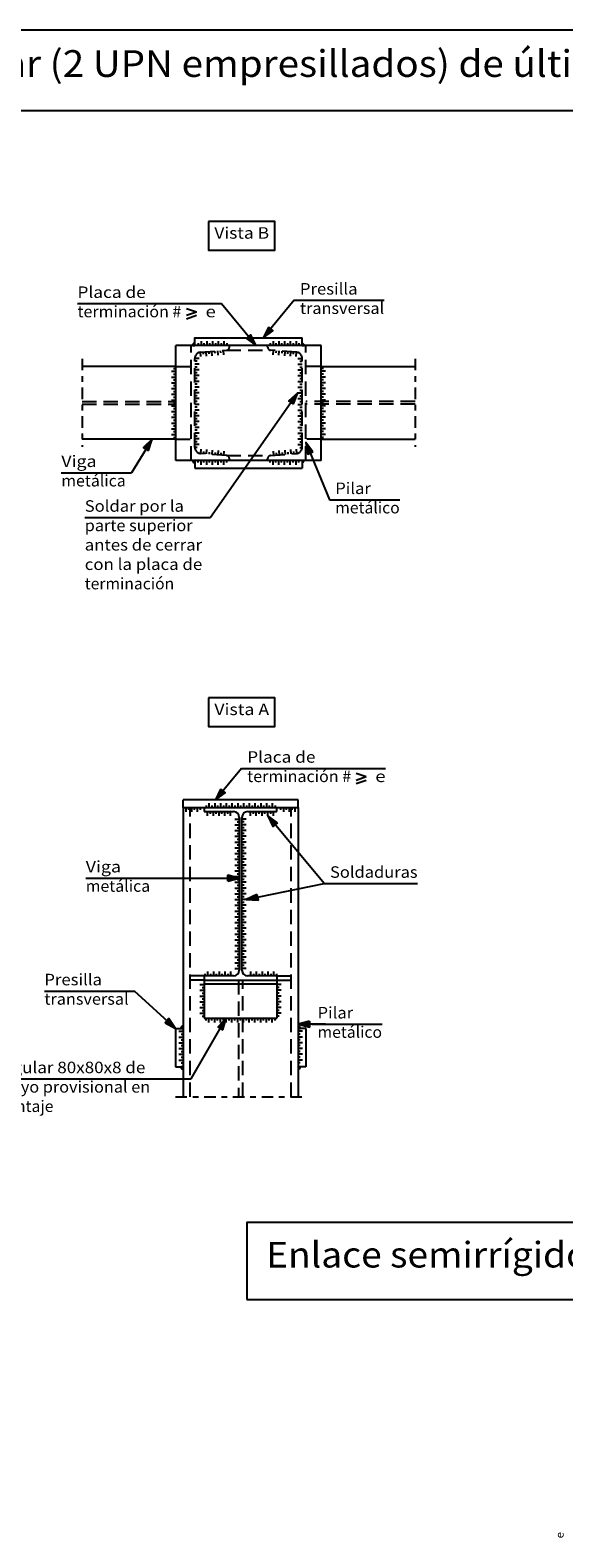
# Model space of a CAD drawing. Units: millimetres. Extents: x -182.8 to -119.1, y 412.2 to 451.
# Drawn here: x -165.7 to -156.5, y 424.7 to 451 of the extents above; entities that cross this region are included whole.
import ezdxf
from ezdxf.enums import TextEntityAlignment as Align

# ---------------------------------------------------------------- set-up
doc = ezdxf.new("R2010")
doc.units = ezdxf.units.MM
doc.linetypes.add('DASHDOT', pattern=[0.4, 0.2, -0.1, 0, -0.1])
doc.linetypes.add('DASHED', pattern=[0.375, 0.25, -0.125])
for name, color, linetype in [('0-CYPE0', 1, 'Continuous'), ('0-CYPE1', 2, 'Continuous'), ('0-CYPE2', 4, 'Continuous'), ('CYPECABECERA', 2, 'Continuous')]:
    doc.layers.add(name, color=color, linetype=linetype)
doc.styles.add('CYPETXT', font='romans', dxfattribs={"height": 0.2})

msp = doc.modelspace()

# ---------------------------------------------------------------- hatches: boundary and pattern name
at = {"layer": '0-CYPE1'}
h = msp.add_hatch(color=256, dxfattribs=at)
edge = h.paths.add_edge_path(flags=0)
edge.add_line((-162.878, 445.474), (-162.878, 445.516))
edge.add_arc((-162.878, 445.474), 0.0422, 90, 180)
edge.add_line((-162.92, 445.474), (-162.878, 445.474))
h = msp.add_hatch(color=256, dxfattribs=at)
edge = h.paths.add_edge_path(flags=0)
edge.add_line((-161.012, 445.474), (-160.978, 445.474))
edge.add_arc((-161.012, 445.474), 0.0337, 360, 450)
edge.add_line((-161.012, 445.508), (-161.012, 445.474))
h = msp.add_hatch(color=256, dxfattribs=at)
edge = h.paths.add_edge_path(flags=0)
edge.add_line((-162.878, 443.474), (-162.92, 443.474))
edge.add_arc((-162.878, 443.474), 0.0422, 180, 270)
edge.add_line((-162.878, 443.432), (-162.878, 443.474))
h = msp.add_hatch(color=256, dxfattribs=at)
edge = h.paths.add_edge_path(flags=0)
edge.add_line((-161.012, 443.474), (-161.012, 443.44))
edge.add_arc((-161.012, 443.474), 0.0337, 270, 360)
edge.add_line((-160.978, 443.474), (-161.012, 443.474))
h = msp.add_hatch(color=256, dxfattribs=at)
edge = h.paths.add_edge_path(flags=0)
edge.add_line((-163.083, 433.595), (-163.083, 433.637))
edge.add_arc((-163.083, 433.595), 0.0422, 90, 180)
edge.add_line((-163.125, 433.595), (-163.083, 433.595))
h = msp.add_hatch(color=256, dxfattribs=at)
edge = h.paths.add_edge_path(flags=0)
edge.add_line((-161.083, 433.595), (-161.041, 433.595))
edge.add_arc((-161.083, 433.595), 0.0422, 359.9954, 449.9955)
edge.add_line((-161.083, 433.637), (-161.083, 433.595))
h = msp.add_hatch(color=256, dxfattribs=at)
edge = h.paths.add_edge_path(flags=0)
edge.add_line((-163.083, 432.928), (-163.125, 432.928))
edge.add_arc((-163.083, 432.928), 0.0422, 180, 270)
edge.add_line((-163.083, 432.886), (-163.083, 432.928))
h = msp.add_hatch(color=256, dxfattribs=at)
edge = h.paths.add_edge_path(flags=0)
edge.add_line((-161.083, 432.928), (-161.083, 432.886))
edge.add_arc((-161.083, 432.928), 0.0422, 270.0045, 360.0046)
edge.add_line((-161.041, 432.928), (-161.083, 432.928))
at = {"layer": '0-CYPE2'}
for points in [[(-161.599, 445.793), (-161.688, 445.607), (-161.522, 445.73)], [(-161.979, 445.596), (-161.813, 445.474), (-161.902, 445.66)], [(-161.16, 444.455), (-161.087, 444.648), (-161.242, 444.512)], [(-163.687, 443.644), (-163.625, 443.841), (-163.772, 443.696)], [(-160.823, 443.621), (-160.945, 443.787), (-160.915, 443.583)], [(-162.431, 437.756), (-162.52, 437.57), (-162.354, 437.692)], [(-161.443, 437.169), (-161.609, 437.29), (-161.519, 437.104)], [(-162.307, 436.158), (-162.107, 436.208), (-162.307, 436.258)], [(-161.798, 435.925), (-161.984, 435.836), (-161.778, 435.827)], [(-163.398, 433.692), (-163.216, 433.595), (-163.331, 433.766)], [(-162.39, 433.572), (-162.333, 433.77), (-162.476, 433.622)], [(-160.883, 433.718), (-161.083, 433.668), (-160.883, 433.618)]]:
    msp.add_hatch(color=256, dxfattribs=at).paths.add_polyline_path(points, flags=0)

# ---------------------------------------------------------------- linework, layer by layer
at = {"layer": '0-CYPE0', "linetype": 'DASHED'}
for p, q in [((-162.945, 443.474), (-162.945, 445.474)), ((-162.78, 445.354), (-162.327, 445.39)), ((-162.327, 445.39), (-161.562, 445.39)), ((-162.278, 445.443), (-162.278, 445.474)), ((-161.612, 445.443), (-161.612, 445.474)), ((-161.11, 445.354), (-161.562, 445.39)), ((-160.945, 443.474), (-160.945, 445.474)), ((-163.212, 445.107), (-162.945, 445.107)), ((-162.878, 443.701), (-162.878, 445.248)), ((-161.012, 443.701), (-161.012, 445.248)), ((-160.678, 445.107), (-160.945, 445.107)), ((-164.843, 444.498), (-163.212, 444.498)), ((-159.047, 444.498), (-160.945, 444.498)), ((-164.843, 444.45), (-163.212, 444.45)), ((-159.047, 444.45), (-160.945, 444.45)), ((-163.212, 443.841), (-162.945, 443.841)), ((-160.678, 443.841), (-160.945, 443.841)), ((-162.327, 443.558), (-162.78, 443.594)), ((-162.327, 443.558), (-161.562, 443.558)), ((-162.278, 443.474), (-162.278, 443.505)), ((-161.612, 443.474), (-161.612, 443.505)), ((-161.562, 443.558), (-161.11, 443.594)), ((-162.963, 432.406), (-162.963, 437.436)), ((-161.203, 432.406), (-161.203, 437.436)), ((-162.716, 434.508), (-163.083, 434.508)), ((-162.716, 434.436), (-163.083, 434.436)), ((-162.12, 434.436), (-162.12, 432.406)), ((-162.046, 432.406), (-162.046, 434.436)), ((-161.45, 434.508), (-161.083, 434.508)), ((-161.45, 434.436), (-161.083, 434.436))]:
    msp.add_line(p, q, dxfattribs=at)
for centre, radius, start, end in [((-162.772, 445.248), 0.107, 94.5739, 180), ((-162.332, 445.443), 0.0533, 274.5739, 360), ((-161.558, 445.443), 0.0533, 180, 265.4261), ((-161.118, 445.248), 0.107, 0, 85.4261), ((-162.772, 443.701), 0.107, 180, 265.4261), ((-161.118, 443.701), 0.107, 274.5739, 360), ((-162.332, 443.505), 0.0533, 0, 85.4261), ((-161.558, 443.505), 0.0533, 94.5739, 180)]:
    msp.add_arc(centre, radius, start, end, dxfattribs=at)
at = {"layer": '0-CYPE1'}
for p, q in [((-164.923, 446.2), (-162.414, 446.2)), ((-163.027, 446.118), (-162.853, 446.058)), ((-163.027, 445.998), (-162.853, 446.058)), ((-162.414, 446.2), (-161.813, 445.474)), ((-161.15, 446.258), (-161.688, 445.607)), ((-161.15, 446.258), (-159.583, 446.258)), ((-163.027, 445.938), (-162.853, 445.998)), ((-162.772, 445.549), (-162.772, 445.474)), ((-162.672, 445.549), (-162.672, 445.474)), ((-162.572, 445.549), (-162.572, 445.474)), ((-162.472, 445.549), (-162.472, 445.474)), ((-162.372, 445.549), (-162.372, 445.474)), ((-161.518, 445.549), (-161.518, 445.474)), ((-161.418, 445.549), (-161.418, 445.474)), ((-161.318, 445.549), (-161.318, 445.474)), ((-161.218, 445.549), (-161.218, 445.474)), ((-161.118, 445.549), (-161.118, 445.474)), ((-162.92, 445.474), (-162.878, 445.474)), ((-162.878, 445.474), (-162.878, 445.516)), ((-162.822, 445.512), (-162.822, 445.474)), ((-162.774, 445.279), (-162.78, 445.354)), ((-162.727, 445.321), (-162.73, 445.358)), ((-162.722, 445.512), (-162.722, 445.474)), ((-162.674, 445.287), (-162.68, 445.362)), ((-162.628, 445.329), (-162.631, 445.366)), ((-162.622, 445.512), (-162.622, 445.474)), ((-162.575, 445.295), (-162.581, 445.37)), ((-162.528, 445.337), (-162.531, 445.374)), ((-162.522, 445.512), (-162.522, 445.474)), ((-162.475, 445.303), (-162.481, 445.378)), ((-162.428, 445.345), (-162.431, 445.382)), ((-162.422, 445.512), (-162.422, 445.474)), ((-162.375, 445.311), (-162.381, 445.386)), ((-162.322, 445.512), (-162.322, 445.474)), ((-161.568, 445.512), (-161.568, 445.474)), ((-161.514, 445.311), (-161.508, 445.386)), ((-161.468, 445.512), (-161.468, 445.474)), ((-161.462, 445.345), (-161.459, 445.382)), ((-161.415, 445.303), (-161.409, 445.378)), ((-161.368, 445.512), (-161.368, 445.474)), ((-161.362, 445.337), (-161.359, 445.374)), ((-161.315, 445.295), (-161.309, 445.37)), ((-161.268, 445.512), (-161.268, 445.474)), ((-161.262, 445.329), (-161.259, 445.366)), ((-161.215, 445.287), (-161.209, 445.362)), ((-161.168, 445.512), (-161.168, 445.474)), ((-161.163, 445.321), (-161.16, 445.358)), ((-161.116, 445.279), (-161.11, 445.354)), ((-161.068, 445.512), (-161.068, 445.474)), ((-161.012, 445.508), (-161.012, 445.474)), ((-161.012, 445.474), (-160.978, 445.474)), ((-163.287, 445.024), (-163.212, 445.024)), ((-163.249, 445.074), (-163.212, 445.074)), ((-162.803, 445.248), (-162.878, 445.248)), ((-162.841, 445.198), (-162.878, 445.198)), ((-162.803, 445.148), (-162.878, 445.148)), ((-162.841, 445.098), (-162.878, 445.098)), ((-162.803, 445.048), (-162.878, 445.048)), ((-161.087, 445.248), (-161.012, 445.248)), ((-161.087, 445.148), (-161.012, 445.148)), ((-161.087, 445.048), (-161.012, 445.048)), ((-161.049, 445.198), (-161.012, 445.198)), ((-161.049, 445.098), (-161.012, 445.098)), ((-160.641, 445.074), (-160.678, 445.074)), ((-160.603, 445.024), (-160.678, 445.024)), ((-163.287, 444.924), (-163.212, 444.924)), ((-163.287, 444.824), (-163.212, 444.824)), ((-163.249, 444.974), (-163.212, 444.974)), ((-163.249, 444.874), (-163.212, 444.874)), ((-163.249, 444.774), (-163.212, 444.774)), ((-162.841, 444.998), (-162.878, 444.998)), ((-162.803, 444.948), (-162.878, 444.948)), ((-162.841, 444.898), (-162.878, 444.898)), ((-162.803, 444.848), (-162.878, 444.848)), ((-162.841, 444.798), (-162.878, 444.798)), ((-162.803, 444.748), (-162.878, 444.748)), ((-161.087, 444.948), (-161.012, 444.948)), ((-161.087, 444.848), (-161.012, 444.848)), ((-161.087, 444.748), (-161.012, 444.748)), ((-161.049, 444.998), (-161.012, 444.998)), ((-161.049, 444.898), (-161.012, 444.898)), ((-161.049, 444.798), (-161.012, 444.798)), ((-160.641, 444.974), (-160.678, 444.974)), ((-160.603, 444.924), (-160.678, 444.924)), ((-160.641, 444.874), (-160.678, 444.874)), ((-160.603, 444.824), (-160.678, 444.824)), ((-160.641, 444.774), (-160.678, 444.774)), ((-163.287, 444.724), (-163.212, 444.724)), ((-163.287, 444.624), (-163.212, 444.624)), ((-163.287, 444.524), (-163.212, 444.524)), ((-163.249, 444.674), (-163.212, 444.674)), ((-163.249, 444.574), (-163.212, 444.574)), ((-162.841, 444.698), (-162.878, 444.698)), ((-162.803, 444.648), (-162.878, 444.648)), ((-162.841, 444.598), (-162.878, 444.598)), ((-162.803, 444.548), (-162.878, 444.548)), ((-162.841, 444.498), (-162.878, 444.498)), ((-161.087, 444.648), (-162.604, 442.481)), ((-161.087, 444.648), (-161.012, 444.648)), ((-161.087, 444.548), (-161.012, 444.548)), ((-161.049, 444.698), (-161.012, 444.698)), ((-161.049, 444.598), (-161.012, 444.598)), ((-161.049, 444.498), (-161.012, 444.498)), ((-160.603, 444.724), (-160.678, 444.724)), ((-160.641, 444.674), (-160.678, 444.674)), ((-160.603, 444.624), (-160.678, 444.624)), ((-160.641, 444.574), (-160.678, 444.574)), ((-160.603, 444.524), (-160.678, 444.524)), ((-163.287, 444.424), (-163.212, 444.424)), ((-163.287, 444.324), (-163.212, 444.324)), ((-163.287, 444.224), (-163.212, 444.224)), ((-163.249, 444.474), (-163.212, 444.474)), ((-163.249, 444.374), (-163.212, 444.374)), ((-163.249, 444.274), (-163.212, 444.274)), ((-162.803, 444.448), (-162.878, 444.448)), ((-162.841, 444.398), (-162.878, 444.398)), ((-162.803, 444.348), (-162.878, 444.348)), ((-162.841, 444.298), (-162.878, 444.298)), ((-162.803, 444.248), (-162.878, 444.248)), ((-161.087, 444.448), (-161.012, 444.448)), ((-161.087, 444.348), (-161.012, 444.348)), ((-161.087, 444.248), (-161.012, 444.248)), ((-161.049, 444.398), (-161.012, 444.398)), ((-161.049, 444.298), (-161.012, 444.298)), ((-160.641, 444.474), (-160.678, 444.474)), ((-160.603, 444.424), (-160.678, 444.424)), ((-160.641, 444.374), (-160.678, 444.374)), ((-160.603, 444.324), (-160.678, 444.324)), ((-160.641, 444.274), (-160.678, 444.274)), ((-160.603, 444.224), (-160.678, 444.224)), ((-163.287, 444.124), (-163.212, 444.124)), ((-163.287, 444.024), (-163.212, 444.024)), ((-163.249, 444.174), (-163.212, 444.174)), ((-163.249, 444.074), (-163.212, 444.074)), ((-163.249, 443.974), (-163.212, 443.974)), ((-162.841, 444.198), (-162.878, 444.198)), ((-162.803, 444.148), (-162.878, 444.148)), ((-162.841, 444.098), (-162.878, 444.098)), ((-162.803, 444.048), (-162.878, 444.048)), ((-162.841, 443.998), (-162.878, 443.998)), ((-161.087, 444.148), (-161.012, 444.148)), ((-161.087, 444.048), (-161.012, 444.048)), ((-161.049, 444.198), (-161.012, 444.198)), ((-161.049, 444.098), (-161.012, 444.098)), ((-161.049, 443.998), (-161.012, 443.998)), ((-160.641, 444.174), (-160.678, 444.174)), ((-160.603, 444.124), (-160.678, 444.124)), ((-160.641, 444.074), (-160.678, 444.074)), ((-160.603, 444.024), (-160.678, 444.024)), ((-160.641, 443.974), (-160.678, 443.974)), ((-163.625, 443.841), (-163.982, 443.259)), ((-163.287, 443.924), (-163.212, 443.924)), ((-163.249, 443.874), (-163.212, 443.874)), ((-162.803, 443.948), (-162.878, 443.948)), ((-162.841, 443.898), (-162.878, 443.898)), ((-162.803, 443.848), (-162.878, 443.848)), ((-162.841, 443.798), (-162.878, 443.798)), ((-162.803, 443.748), (-162.878, 443.748)), ((-162.841, 443.698), (-162.878, 443.698)), ((-161.087, 443.948), (-161.012, 443.948)), ((-161.087, 443.848), (-161.012, 443.848)), ((-161.087, 443.748), (-161.012, 443.748)), ((-161.049, 443.898), (-161.012, 443.898)), ((-161.049, 443.798), (-161.012, 443.798)), ((-161.049, 443.698), (-161.012, 443.698)), ((-160.945, 443.787), (-160.535, 442.789)), ((-160.603, 443.924), (-160.678, 443.924)), ((-160.641, 443.874), (-160.678, 443.874)), ((-162.878, 443.474), (-162.92, 443.474)), ((-162.878, 443.432), (-162.878, 443.474)), ((-162.822, 443.437), (-162.822, 443.474)), ((-162.774, 443.669), (-162.78, 443.594)), ((-162.772, 443.399), (-162.772, 443.474)), ((-162.727, 443.628), (-162.73, 443.59)), ((-162.722, 443.437), (-162.722, 443.474)), ((-162.674, 443.661), (-162.68, 443.586)), ((-162.672, 443.399), (-162.672, 443.474)), ((-162.628, 443.62), (-162.631, 443.582)), ((-162.622, 443.437), (-162.622, 443.474)), ((-162.575, 443.653), (-162.581, 443.578)), ((-162.572, 443.399), (-162.572, 443.474)), ((-162.528, 443.612), (-162.531, 443.574)), ((-162.522, 443.437), (-162.522, 443.474)), ((-162.475, 443.645), (-162.481, 443.57)), ((-162.472, 443.399), (-162.472, 443.474)), ((-162.428, 443.604), (-162.431, 443.566)), ((-162.422, 443.437), (-162.422, 443.474)), ((-162.375, 443.637), (-162.381, 443.562)), ((-162.372, 443.399), (-162.372, 443.474)), ((-162.322, 443.437), (-162.322, 443.474)), ((-161.568, 443.437), (-161.568, 443.474)), ((-161.518, 443.399), (-161.518, 443.474)), ((-161.514, 443.637), (-161.508, 443.562)), ((-161.468, 443.437), (-161.468, 443.474)), ((-161.462, 443.604), (-161.459, 443.566)), ((-161.418, 443.399), (-161.418, 443.474)), ((-161.415, 443.645), (-161.409, 443.57)), ((-161.368, 443.437), (-161.368, 443.474)), ((-161.362, 443.612), (-161.359, 443.574)), ((-161.318, 443.399), (-161.318, 443.474)), ((-161.315, 443.653), (-161.309, 443.578)), ((-161.268, 443.437), (-161.268, 443.474)), ((-161.262, 443.62), (-161.259, 443.582)), ((-161.218, 443.399), (-161.218, 443.474)), ((-161.215, 443.661), (-161.209, 443.586)), ((-161.168, 443.437), (-161.168, 443.474)), ((-161.163, 443.628), (-161.16, 443.59)), ((-161.118, 443.399), (-161.118, 443.474)), ((-161.116, 443.669), (-161.11, 443.594)), ((-161.068, 443.437), (-161.068, 443.474)), ((-161.012, 443.474), (-161.012, 443.44)), ((-160.978, 443.474), (-161.012, 443.474)), ((-165.204, 443.259), (-163.982, 443.259)), ((-160.535, 442.789), (-159.313, 442.789)), ((-164.796, 442.481), (-162.604, 442.481)), ((-162.068, 438.116), (-162.52, 437.57)), ((-162.068, 438.116), (-159.559, 438.116)), ((-160.072, 438.034), (-159.898, 437.974)), ((-160.072, 437.914), (-159.898, 437.974)), ((-160.072, 437.854), (-159.898, 437.914)), ((-163.033, 437.361), (-163.033, 437.436)), ((-162.983, 437.399), (-162.983, 437.436)), ((-162.933, 437.361), (-162.933, 437.436)), ((-162.883, 437.399), (-162.883, 437.436)), ((-162.833, 437.361), (-162.833, 437.436)), ((-162.783, 437.399), (-162.783, 437.436)), ((-162.683, 437.474), (-162.683, 437.436)), ((-162.633, 437.511), (-162.633, 437.436)), ((-162.583, 437.474), (-162.583, 437.436)), ((-162.533, 437.511), (-162.533, 437.436)), ((-162.483, 437.474), (-162.483, 437.436)), ((-162.433, 437.511), (-162.433, 437.436)), ((-162.383, 437.474), (-162.383, 437.436)), ((-162.333, 437.511), (-162.333, 437.436)), ((-162.283, 437.474), (-162.283, 437.436)), ((-162.233, 437.511), (-162.233, 437.436)), ((-162.183, 437.474), (-162.183, 437.436)), ((-162.133, 437.511), (-162.133, 437.436)), ((-162.083, 437.474), (-162.083, 437.436)), ((-162.033, 437.511), (-162.033, 437.436)), ((-161.983, 437.474), (-161.983, 437.436)), ((-161.933, 437.511), (-161.933, 437.436)), ((-161.883, 437.474), (-161.883, 437.436)), ((-161.833, 437.511), (-161.833, 437.436)), ((-161.783, 437.474), (-161.783, 437.436)), ((-161.733, 437.511), (-161.733, 437.436)), ((-161.683, 437.474), (-161.683, 437.436)), ((-161.633, 437.511), (-161.633, 437.436)), ((-161.583, 437.474), (-161.583, 437.436)), ((-161.533, 437.511), (-161.533, 437.436)), ((-161.483, 437.474), (-161.483, 437.436)), ((-161.383, 437.399), (-161.383, 437.436)), ((-161.333, 437.361), (-161.333, 437.436)), ((-161.283, 437.399), (-161.283, 437.436)), ((-161.233, 437.361), (-161.233, 437.436)), ((-161.183, 437.399), (-161.183, 437.436)), ((-161.133, 437.361), (-161.133, 437.436)), ((-162.657, 437.29), (-162.657, 437.365)), ((-162.607, 437.328), (-162.607, 437.365)), ((-162.557, 437.29), (-162.557, 437.365)), ((-162.507, 437.328), (-162.507, 437.365)), ((-162.457, 437.29), (-162.457, 437.365)), ((-162.407, 437.328), (-162.407, 437.365)), ((-162.357, 437.29), (-162.357, 437.365)), ((-162.307, 437.328), (-162.307, 437.365)), ((-162.257, 437.29), (-162.257, 437.365)), ((-162.182, 437.236), (-162.107, 437.236)), ((-162.182, 437.136), (-162.107, 437.136)), ((-162.144, 437.186), (-162.107, 437.186)), ((-161.984, 437.236), (-162.059, 437.236)), ((-162.022, 437.186), (-162.059, 437.186)), ((-161.984, 437.136), (-162.059, 437.136)), ((-161.909, 437.29), (-161.909, 437.365)), ((-161.859, 437.328), (-161.859, 437.365)), ((-161.809, 437.29), (-161.809, 437.365)), ((-161.759, 437.328), (-161.759, 437.365)), ((-161.709, 437.29), (-161.709, 437.365)), ((-161.659, 437.328), (-161.659, 437.365)), ((-161.609, 437.29), (-161.609, 437.365)), ((-160.626, 436.114), (-161.609, 437.29)), ((-161.559, 437.328), (-161.559, 437.365)), ((-161.509, 437.29), (-161.509, 437.365)), ((-162.182, 437.036), (-162.107, 437.036)), ((-162.182, 436.936), (-162.107, 436.936)), ((-162.144, 437.086), (-162.107, 437.086)), ((-162.144, 436.986), (-162.107, 436.986)), ((-162.144, 436.886), (-162.107, 436.886)), ((-162.022, 437.086), (-162.059, 437.086)), ((-161.984, 437.036), (-162.059, 437.036)), ((-162.022, 436.986), (-162.059, 436.986)), ((-161.984, 436.936), (-162.059, 436.936)), ((-162.022, 436.886), (-162.059, 436.886)), ((-162.182, 436.836), (-162.107, 436.836)), ((-162.182, 436.736), (-162.107, 436.736)), ((-162.182, 436.636), (-162.107, 436.636)), ((-162.144, 436.786), (-162.107, 436.786)), ((-162.144, 436.686), (-162.107, 436.686)), ((-161.984, 436.836), (-162.059, 436.836)), ((-162.022, 436.786), (-162.059, 436.786)), ((-161.984, 436.736), (-162.059, 436.736)), ((-162.022, 436.686), (-162.059, 436.686)), ((-161.984, 436.636), (-162.059, 436.636)), ((-162.182, 436.536), (-162.107, 436.536)), ((-162.182, 436.436), (-162.107, 436.436)), ((-162.144, 436.586), (-162.107, 436.586)), ((-162.144, 436.486), (-162.107, 436.486)), ((-162.144, 436.386), (-162.107, 436.386)), ((-162.022, 436.586), (-162.059, 436.586)), ((-161.984, 436.536), (-162.059, 436.536)), ((-162.022, 436.486), (-162.059, 436.486)), ((-161.984, 436.436), (-162.059, 436.436)), ((-162.022, 436.386), (-162.059, 436.386)), ((-164.779, 436.208), (-163.557, 436.208)), ((-163.557, 436.208), (-162.107, 436.208)), ((-162.182, 436.336), (-162.107, 436.336)), ((-162.182, 436.236), (-162.107, 436.236)), ((-162.182, 436.136), (-162.107, 436.136)), ((-162.144, 436.286), (-162.107, 436.286)), ((-162.144, 436.186), (-162.107, 436.186)), ((-161.984, 436.336), (-162.059, 436.336)), ((-162.022, 436.286), (-162.059, 436.286)), ((-161.984, 436.236), (-162.059, 436.236)), ((-162.022, 436.186), (-162.059, 436.186)), ((-161.984, 436.136), (-162.059, 436.136)), ((-161.984, 435.836), (-160.626, 436.114)), ((-160.626, 436.114), (-159.002, 436.114)), ((-162.182, 436.036), (-162.107, 436.036)), ((-162.182, 435.936), (-162.107, 435.936)), ((-162.182, 435.836), (-162.107, 435.836)), ((-162.144, 436.086), (-162.107, 436.086)), ((-162.144, 435.986), (-162.107, 435.986)), ((-162.144, 435.886), (-162.107, 435.886)), ((-162.022, 436.086), (-162.059, 436.086)), ((-161.984, 436.036), (-162.059, 436.036)), ((-162.022, 435.986), (-162.059, 435.986)), ((-161.984, 435.936), (-162.059, 435.936)), ((-162.022, 435.886), (-162.059, 435.886)), ((-161.984, 435.836), (-162.059, 435.836)), ((-162.182, 435.736), (-162.107, 435.736)), ((-162.182, 435.636), (-162.107, 435.636)), ((-162.144, 435.786), (-162.107, 435.786)), ((-162.144, 435.686), (-162.107, 435.686)), ((-162.144, 435.586), (-162.107, 435.586)), ((-162.022, 435.786), (-162.059, 435.786)), ((-161.984, 435.736), (-162.059, 435.736)), ((-162.022, 435.686), (-162.059, 435.686)), ((-161.984, 435.636), (-162.059, 435.636)), ((-162.022, 435.586), (-162.059, 435.586)), ((-162.182, 435.536), (-162.107, 435.536)), ((-162.182, 435.436), (-162.107, 435.436)), ((-162.182, 435.336), (-162.107, 435.336)), ((-162.144, 435.486), (-162.107, 435.486)), ((-162.144, 435.386), (-162.107, 435.386)), ((-161.984, 435.536), (-162.059, 435.536)), ((-162.022, 435.486), (-162.059, 435.486)), ((-161.984, 435.436), (-162.059, 435.436)), ((-162.022, 435.386), (-162.059, 435.386)), ((-161.984, 435.336), (-162.059, 435.336)), ((-162.182, 435.236), (-162.107, 435.236)), ((-162.182, 435.136), (-162.107, 435.136)), ((-162.144, 435.286), (-162.107, 435.286)), ((-162.144, 435.186), (-162.107, 435.186)), ((-162.144, 435.086), (-162.107, 435.086)), ((-162.022, 435.286), (-162.059, 435.286)), ((-161.984, 435.236), (-162.059, 435.236)), ((-162.022, 435.186), (-162.059, 435.186)), ((-161.984, 435.136), (-162.059, 435.136)), ((-162.022, 435.086), (-162.059, 435.086)), ((-162.182, 435.036), (-162.107, 435.036)), ((-162.182, 434.936), (-162.107, 434.936)), ((-162.182, 434.836), (-162.107, 434.836)), ((-162.144, 434.986), (-162.107, 434.986)), ((-162.144, 434.886), (-162.107, 434.886)), ((-162.144, 434.786), (-162.107, 434.786)), ((-161.984, 435.036), (-162.059, 435.036)), ((-162.022, 434.986), (-162.059, 434.986)), ((-161.984, 434.936), (-162.059, 434.936)), ((-162.022, 434.886), (-162.059, 434.886)), ((-161.984, 434.836), (-162.059, 434.836)), ((-162.022, 434.786), (-162.059, 434.786)), ((-162.707, 434.545), (-162.707, 434.508)), ((-162.657, 434.583), (-162.657, 434.508)), ((-162.607, 434.545), (-162.607, 434.508)), ((-162.557, 434.583), (-162.557, 434.508)), ((-162.507, 434.545), (-162.507, 434.508)), ((-162.457, 434.583), (-162.457, 434.508)), ((-162.407, 434.545), (-162.407, 434.508)), ((-162.357, 434.583), (-162.357, 434.508)), ((-162.307, 434.545), (-162.307, 434.508)), ((-162.257, 434.583), (-162.257, 434.508)), ((-162.182, 434.736), (-162.107, 434.736)), ((-162.182, 434.636), (-162.107, 434.636)), ((-162.144, 434.686), (-162.107, 434.686)), ((-161.984, 434.736), (-162.059, 434.736)), ((-162.022, 434.686), (-162.059, 434.686)), ((-161.984, 434.636), (-162.059, 434.636)), ((-161.909, 434.583), (-161.909, 434.508)), ((-161.859, 434.545), (-161.859, 434.508)), ((-161.809, 434.583), (-161.809, 434.508)), ((-161.759, 434.545), (-161.759, 434.508)), ((-161.709, 434.583), (-161.709, 434.508)), ((-161.659, 434.545), (-161.659, 434.508)), ((-161.609, 434.583), (-161.609, 434.508)), ((-161.559, 434.545), (-161.559, 434.508)), ((-161.509, 434.583), (-161.509, 434.508)), ((-161.459, 434.545), (-161.459, 434.508)), ((-162.791, 434.358), (-162.716, 434.358)), ((-162.791, 434.258), (-162.716, 434.258)), ((-162.754, 434.308), (-162.716, 434.308)), ((-161.375, 434.358), (-161.45, 434.358)), ((-161.412, 434.308), (-161.45, 434.308)), ((-161.375, 434.258), (-161.45, 434.258)), ((-165.499, 434.244), (-163.932, 434.244)), ((-163.216, 433.595), (-163.932, 434.244)), ((-162.791, 434.158), (-162.716, 434.158)), ((-162.791, 434.058), (-162.716, 434.058)), ((-162.754, 434.208), (-162.716, 434.208)), ((-162.754, 434.108), (-162.716, 434.108)), ((-162.754, 434.008), (-162.716, 434.008)), ((-161.412, 434.208), (-161.45, 434.208)), ((-161.375, 434.158), (-161.45, 434.158)), ((-161.412, 434.108), (-161.45, 434.108)), ((-161.375, 434.058), (-161.45, 434.058)), ((-161.412, 434.008), (-161.45, 434.008)), ((-162.943, 432.716), (-162.333, 433.77)), ((-162.791, 433.958), (-162.716, 433.958)), ((-162.791, 433.858), (-162.716, 433.858)), ((-162.754, 433.908), (-162.716, 433.908)), ((-162.754, 433.808), (-162.716, 433.808)), ((-162.683, 433.732), (-162.683, 433.77)), ((-162.633, 433.695), (-162.633, 433.77)), ((-162.583, 433.732), (-162.583, 433.77)), ((-162.533, 433.695), (-162.533, 433.77)), ((-162.483, 433.732), (-162.483, 433.77)), ((-162.433, 433.695), (-162.433, 433.77)), ((-162.383, 433.732), (-162.383, 433.77)), ((-162.333, 433.695), (-162.333, 433.77)), ((-162.283, 433.732), (-162.283, 433.77)), ((-162.233, 433.695), (-162.233, 433.77)), ((-162.183, 433.732), (-162.183, 433.77)), ((-162.133, 433.695), (-162.133, 433.77)), ((-162.083, 433.732), (-162.083, 433.77)), ((-162.033, 433.695), (-162.033, 433.77)), ((-161.983, 433.732), (-161.983, 433.77)), ((-161.933, 433.695), (-161.933, 433.77)), ((-161.883, 433.732), (-161.883, 433.77)), ((-161.833, 433.695), (-161.833, 433.77)), ((-161.783, 433.732), (-161.783, 433.77)), ((-161.733, 433.695), (-161.733, 433.77)), ((-161.683, 433.732), (-161.683, 433.77)), ((-161.633, 433.695), (-161.633, 433.77)), ((-161.583, 433.732), (-161.583, 433.77)), ((-161.533, 433.695), (-161.533, 433.77)), ((-161.483, 433.732), (-161.483, 433.77)), ((-161.375, 433.958), (-161.45, 433.958)), ((-161.412, 433.908), (-161.45, 433.908)), ((-161.375, 433.858), (-161.45, 433.858)), ((-161.412, 433.808), (-161.45, 433.808)), ((-163.158, 433.545), (-163.083, 433.545)), ((-163.125, 433.595), (-163.083, 433.595)), ((-163.12, 433.495), (-163.083, 433.495)), ((-163.083, 433.595), (-163.083, 433.637)), ((-160.603, 433.668), (-161.083, 433.668)), ((-161.083, 433.637), (-161.083, 433.595)), ((-161.083, 433.595), (-161.041, 433.595)), ((-161.008, 433.545), (-161.083, 433.545)), ((-161.045, 433.495), (-161.083, 433.495)), ((-160.843, 433.668), (-159.621, 433.668)), ((-163.158, 433.445), (-163.083, 433.445)), ((-163.158, 433.345), (-163.083, 433.345)), ((-163.158, 433.245), (-163.083, 433.245)), ((-163.12, 433.395), (-163.083, 433.395)), ((-163.12, 433.295), (-163.083, 433.295)), ((-161.008, 433.445), (-161.083, 433.445)), ((-161.045, 433.395), (-161.083, 433.395)), ((-161.008, 433.345), (-161.083, 433.345)), ((-161.045, 433.295), (-161.083, 433.295)), ((-161.008, 433.245), (-161.083, 433.245)), ((-163.158, 433.145), (-163.083, 433.145)), ((-163.158, 433.045), (-163.083, 433.045)), ((-163.12, 433.195), (-163.083, 433.195)), ((-163.12, 433.095), (-163.083, 433.095)), ((-163.12, 432.995), (-163.083, 432.995)), ((-161.045, 433.195), (-161.083, 433.195)), ((-161.008, 433.145), (-161.083, 433.145)), ((-161.045, 433.095), (-161.083, 433.095)), ((-161.008, 433.045), (-161.083, 433.045)), ((-161.045, 432.995), (-161.083, 432.995)), ((-166.414, 432.716), (-163.557, 432.716)), ((-163.557, 432.716), (-162.943, 432.716)), ((-163.083, 432.928), (-163.125, 432.928)), ((-163.083, 432.886), (-163.083, 432.928)), ((-161.083, 432.928), (-161.083, 432.886)), ((-161.041, 432.928), (-161.083, 432.928))]:
    msp.add_line(p, q, dxfattribs=at)
at = {"layer": '0-CYPE1', "linetype": 'DASHDOT'}
for p, q in [((-164.843, 445.241), (-164.843, 443.707)), ((-159.047, 445.241), (-159.047, 443.707)), ((-163.216, 432.406), (-160.95, 432.406))]:
    msp.add_line(p, q, dxfattribs=at)
at = {"layer": '0-CYPE1'}
for points in [[(-162.64, 447.63), (-162.64, 447.13), (-161.486, 447.13), (-161.486, 447.63), (-162.64, 447.63)], [(-162.64, 439.344), (-162.64, 438.844), (-161.486, 438.844), (-161.486, 439.344), (-162.64, 439.344)]]:
    msp.add_lwpolyline(points, close=True, dxfattribs=at)
for centre, radius, start, end in [((-162.878, 445.474), 0.0422, 90, 180), ((-161.012, 445.474), 0.0337, 360, 90), ((-162.878, 443.474), 0.0422, 180, 270), ((-161.012, 443.474), 0.0337, 270, 0), ((-163.083, 433.595), 0.0422, 90, 180), ((-161.083, 433.595), 0.0422, 359.9954, 89.9955), ((-163.083, 432.928), 0.0422, 180, 270), ((-161.083, 432.928), 0.0422, 270.0045, 0.0046)]:
    msp.add_arc(centre, radius, start, end, dxfattribs=at)
at = {"layer": '0-CYPE2'}
for p, q in [((-161.012, 445.474), (-161.012, 445.607)), ((-160.678, 445.474), (-163.212, 445.474)), ((-163.212, 443.474), (-163.212, 445.474)), ((-160.678, 443.474), (-160.678, 445.474)), ((-163.212, 445.107), (-164.843, 445.107)), ((-160.678, 445.107), (-159.047, 445.107)), ((-163.212, 443.841), (-164.843, 443.841)), ((-160.678, 443.841), (-159.047, 443.841)), ((-160.678, 443.474), (-163.212, 443.474)), ((-162.878, 443.474), (-162.878, 443.341)), ((-161.012, 443.474), (-161.012, 443.341)), ((-162.878, 443.341), (-161.012, 443.341)), ((-163.083, 437.436), (-163.083, 437.57)), ((-161.083, 437.57), (-163.083, 437.57)), ((-163.083, 437.436), (-161.083, 437.436)), ((-163.083, 437.436), (-163.083, 432.406)), ((-162.716, 437.436), (-162.716, 437.365)), ((-161.45, 437.365), (-161.45, 437.436)), ((-161.083, 437.436), (-161.083, 437.57)), ((-161.083, 437.436), (-161.083, 432.406)), ((-162.716, 437.365), (-162.207, 437.365)), ((-162.107, 437.265), (-162.107, 434.608)), ((-162.059, 434.608), (-162.059, 437.265)), ((-161.959, 437.365), (-161.45, 437.365)), ((-162.207, 434.508), (-162.716, 434.508)), ((-162.716, 434.508), (-162.716, 433.77)), ((-162.716, 434.436), (-161.45, 434.436)), ((-162.716, 434.37), (-161.45, 434.37)), ((-161.45, 434.508), (-161.959, 434.508)), ((-161.45, 434.508), (-161.45, 433.77)), ((-162.716, 433.77), (-161.45, 433.77)), ((-162.045, 433.77), (-162.045, 433.77)), ((-163.216, 433.595), (-163.216, 432.928)), ((-163.216, 433.595), (-163.083, 433.595)), ((-160.95, 433.595), (-161.083, 433.595)), ((-160.95, 433.595), (-160.95, 432.928)), ((-163.216, 432.928), (-163.083, 432.928)), ((-160.95, 432.928), (-161.083, 432.928))]:
    msp.add_line(p, q, dxfattribs=at)
for points in [[(-161.599, 445.793), (-161.688, 445.607), (-161.522, 445.73)], [(-161.979, 445.596), (-161.813, 445.474), (-161.902, 445.66)], [(-161.16, 444.455), (-161.087, 444.648), (-161.242, 444.512)], [(-163.687, 443.644), (-163.625, 443.841), (-163.772, 443.696)], [(-160.823, 443.621), (-160.945, 443.787), (-160.915, 443.583)], [(-162.431, 437.756), (-162.52, 437.57), (-162.354, 437.692)], [(-162.095, 437.57), (-162.095, 437.57), (-162.095, 437.57)], [(-161.443, 437.169), (-161.609, 437.29), (-161.519, 437.104)], [(-162.307, 436.158), (-162.107, 436.208), (-162.307, 436.258)], [(-161.798, 435.925), (-161.984, 435.836), (-161.778, 435.827)], [(-163.398, 433.692), (-163.216, 433.595), (-163.331, 433.766)], [(-162.39, 433.572), (-162.333, 433.77), (-162.476, 433.622)], [(-160.883, 433.718), (-161.083, 433.668), (-160.883, 433.618)]]:
    msp.add_lwpolyline(points, close=True, dxfattribs=at)
for points in [[(-161.599, 445.793), (-161.522, 445.73)], [(-162.878, 445.474), (-162.878, 445.607), (-161.012, 445.607)], [(-161.979, 445.596), (-161.902, 445.66)], [(-161.16, 444.455), (-161.242, 444.512)], [(-163.687, 443.644), (-163.772, 443.696)], [(-160.823, 443.621), (-160.915, 443.583)], [(-162.431, 437.756), (-162.354, 437.692)], [(-161.443, 437.169), (-161.519, 437.104)], [(-162.307, 436.158), (-162.307, 436.258)], [(-161.798, 435.925), (-161.778, 435.827)], [(-163.398, 433.692), (-163.331, 433.766)], [(-162.39, 433.572), (-162.476, 433.622)], [(-160.883, 433.718), (-160.883, 433.618)]]:
    msp.add_lwpolyline(points, dxfattribs=at)
for centre, start, end in [((-162.207, 437.265), 0, 90), ((-161.959, 437.265), 90, 180), ((-162.207, 434.608), 270, 360), ((-161.959, 434.608), 180, 270)]:
    msp.add_arc(centre, 0.1, start, end, dxfattribs=at)
at = {"layer": 'CYPECABECERA'}
for points in [[(-182.835, 449.562), (-152.601, 449.562), (-152.601, 450.957), (-182.835, 450.957), (-182.835, 449.562)], [(-161.974, 428.878), (-134.477, 428.878), (-134.477, 430.217), (-161.974, 430.217), (-161.974, 428.878)]]:
    msp.add_lwpolyline(points, close=True, dxfattribs=at)

# ---------------------------------------------------------------- texts
at = {"layer": '0-CYPE1', "style": 'CYPETXT'}
for s, width, p, p2 in [('Vista B', 0.88646, (-162.54, 447.33), (-161.586, 447.33)), ('Placa de ', 0.804787, (-164.923, 446.3), (-163.666, 446.3)), ('Presilla ', 0.843158, (-161.05, 446.358), (-159.982, 446.358)), ('terminación #', 0.855608, (-164.923, 445.963), (-163.114, 445.963)), (' e', 0.735, (-162.766, 445.963), (-162.514, 445.963)), ('transversal', 0.922365, (-161.05, 446.021), (-159.583, 446.021)), ('Viga ', 0.844941, (-165.204, 443.359), (-164.52, 443.359)), ('metálica', 0.920391, (-165.204, 443.021), (-164.082, 443.021)), ('Pilar ', 0.798, (-160.435, 442.889), (-159.751, 442.889)), ('Soldar por la ', 0.786841, (-164.796, 442.581), (-163.005, 442.581)), ('metálico', 0.913256, (-160.435, 442.552), (-159.313, 442.552)), ('parte superior ', 0.818494, (-164.796, 442.243), (-162.855, 442.243)), ('antes de cerrar ', 0.79371, (-164.796, 441.906), (-162.687, 441.906)), ('con la placa de ', 0.772683, (-164.796, 441.568), (-162.684, 441.568)), ('terminación', 0.913324, (-164.796, 441.231), (-163.239, 441.231)), ('Vista A', 0.894375, (-162.54, 439.044), (-161.586, 439.044)), ('Placa de ', 0.804787, (-161.968, 438.216), (-160.711, 438.216)), ('terminación #', 0.855608, (-161.968, 437.879), (-160.159, 437.879)), (' e', 0.735, (-159.811, 437.879), (-159.559, 437.879)), ('Viga ', 0.844941, (-164.779, 436.308), (-164.095, 436.308)), ('Soldaduras', 0.946864, (-160.526, 436.214), (-159.002, 436.214)), ('metálica', 0.920391, (-164.779, 435.971), (-163.657, 435.971)), ('Presilla ', 0.843158, (-165.499, 434.344), (-164.431, 434.344)), ('transversal', 0.922365, (-165.499, 434.007), (-164.032, 434.007)), ('Pilar ', 0.798, (-160.743, 433.768), (-160.059, 433.768)), ('metálico', 0.913256, (-160.743, 433.431), (-159.621, 433.431)), ('Angular 80x80x8 de', 0.863585, (-166.414, 432.816), (-163.741, 432.816)), ('apoyo provisional en', 0.871943, (-166.414, 432.478), (-163.657, 432.478)), ('montaje', 0.909435, (-166.414, 432.141), (-165.34, 432.141))]:
    msp.add_text(s, height=0.2, dxfattribs=dict(at, width=width)).set_placement(p, p2, align=Align.FIT)
at = {"layer": '0-CYPE1', "style": 'CYPETXT', "width": 1.176}
msp.add_text('e', height=0.133, rotation=90, dxfattribs=at).set_placement((-156.461, 424.724), (-156.461, 424.836), align=Align.FIT)
at = {"layer": 'CYPECABECERA', "style": 'CYPETXT'}
for s, height, width, p, p2 in [('Enlace semirrígido en línea de pilares de viga con pilar (2 UPN empresillados) de última planta.', 0.46486, 0.821132, (-182.486, 450.144), (-152.949, 450.144)), ('Enlace semirrígido en línea de pilares de viga con pilar (2 UPN cerrados) de última planta.', 0.44633, 0.815378, (-161.639, 429.436), (-134.812, 429.436))]:
    msp.add_text(s, height=height, dxfattribs=dict(at, width=width)).set_placement(p, p2, align=Align.FIT)

doc.saveas('drawing.dxf')
